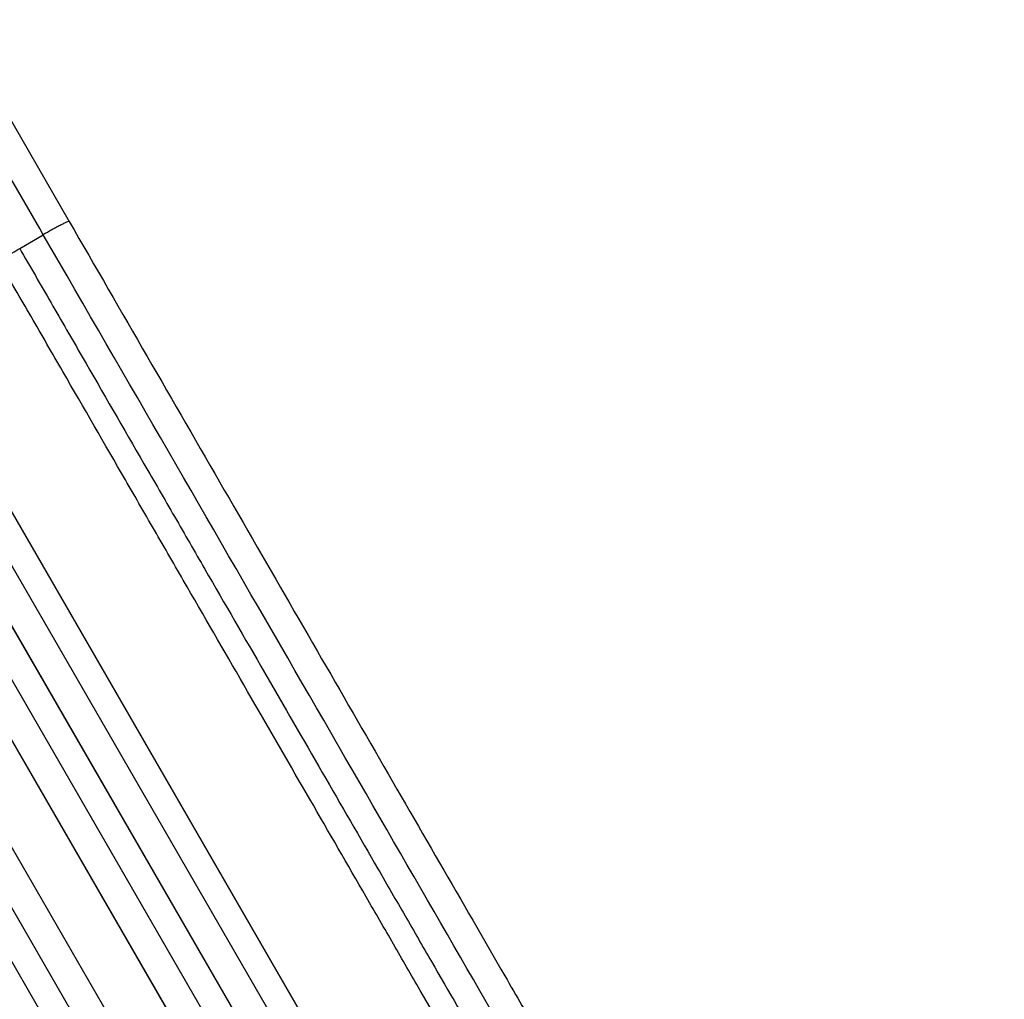
# Model space of a CAD drawing. Units: millimetres. Extents: x -5413 to 5206, y -3924 to 4924.
# Drawn here: x -1926 to -1373, y 2321 to 2871 of the extents above; entities that cross this region are included whole.
import ezdxf

# ---------------------------------------------------------------- set-up
doc = ezdxf.new("R2010")
doc.units = ezdxf.units.MM
doc.header["$LTSCALE"] = 20
doc.layers.add('2d', color=230, linetype='Continuous')

msp = doc.modelspace()

# ---------------------------------------------------------------- linework, layer by layer
at = {"layer": '2d'}
for p, q in [((-1963.28, 2870.51), (-1897.94, 2757.32)), ((-1373.74, 1630.4), (-2057.45, 2814.6)), ((-1373.31, 1629.94), (-2057.3, 2814.63)), ((-1400.08, 1612.01), (-2089.95, 2806.9)), ((-1399.68, 1611.54), (-2089.82, 2806.91)), ((-1385.96, 1621.56), (-2070.5, 2807.21)), ((-1412.45, 1603.44), (-2103, 2799.5)), ((-1429.68, 1599.28), (-2118.27, 2791.95)), ((-1429.3, 1598.79), (-2118.17, 2791.94)), ((-1466.37, 1568.82), (-2165.42, 2779.61)), ((-1466.02, 1568.31), (-2165.35, 2779.59)), ((-1454.73, 1582.66), (-2144.44, 2777.27)), ((-1479.11, 1560.89), (-2178.45, 2772.19)), ((-1925.7, 2742.11), (-1912.45, 2749.84))]:
    msp.add_line(p, q, dxfattribs=at)
for points in [[(-1912.45, 2749.84), (-1934.23, 2787.57), (-1956.01, 2825.3), (-1977.8, 2863.03)], [(-1653.3, 2300.99), (-1728.3, 2430.88), (-1817.41, 2585.24), (-1912.45, 2749.84)]]:
    msp.add_open_spline(points, degree=3, dxfattribs=at)
msp.add_rational_spline([(-1897.94, 2757.32), (-1898.36, 2758.06), (-1912.45, 2749.84)], [0.940025891046, 0.655018060031, 1], degree=2, dxfattribs=at)
for points, knots in [([(-1897.94, 2757.32), (-1883.31, 2731.98), (-1868.7, 2706.68), (-1839.66, 2656.37), (-1825.2, 2631.33), (-1796.78, 2582.11), (-1782.79, 2557.87), (-1755.37, 2510.37), (-1741.9, 2487.05), (-1715.59, 2441.48), (-1702.7, 2419.17), (-1677.6, 2375.68), (-1665.35, 2354.46), (-1647.08, 2322.82), (-1640.77, 2311.89), (-1634.58, 2301.18)], [0, 0, 0, 0, 8.789912, 8.789912, 17.608286, 17.608286, 26.340286, 26.340286, 35.022826, 35.022826, 43.694905, 43.694905, 52.396654, 52.396654, 57.107422, 57.107422, 57.107422, 57.107422]), ([(-1937.09, 2734.76), (-1936.93, 2734.95), (-1936.53, 2735.28), (-1935.27, 2736.19), (-1934.42, 2736.76), (-1932.37, 2738.09), (-1931.17, 2738.84), (-1928.56, 2740.43), (-1927.14, 2741.27), (-1925.7, 2742.11)], [0, 0, 0, 0, 0.25, 0.25, 0.5, 0.5, 0.75, 0.75, 1, 1, 1, 1]), ([(-1925.7, 2742.11), (-1919.83, 2731.95), (-1913.97, 2721.81), (-1902.27, 2701.54), (-1896.44, 2691.44), (-1879, 2661.23), (-1867.45, 2641.23), (-1850.24, 2611.42), (-1844.53, 2601.52), (-1835.98, 2586.71), (-1833.13, 2581.79), (-1827.46, 2571.96), (-1824.63, 2567.06), (-1810.53, 2542.63), (-1799.39, 2523.33), (-1777.38, 2485.21), (-1766.57, 2466.49), (-1745.34, 2429.71), (-1734.91, 2411.66), (-1722.13, 2389.52), (-1719.58, 2385.11), (-1714.52, 2376.34), (-1712, 2371.98), (-1704.5, 2358.99), (-1699.56, 2350.44), (-1684.94, 2325.1), (-1675.43, 2308.64), (-1666.17, 2292.61)], [0, 0, 0, 0, 0.0352409, 0.0352409, 0.0704819, 0.0704819, 0.1409638, 0.1409638, 0.1762047, 0.1762047, 0.1938252, 0.1938252, 0.2114457, 0.2114457, 0.2819276, 0.2819276, 0.3524095, 0.3524095, 0.4228913, 0.4228913, 0.4405118, 0.4405118, 0.4581323, 0.4581323, 0.4933732, 0.4933732, 0.5638551, 0.5638551, 0.5638551, 0.5638551]), ([(-1673.95, 2278.99), (-1683.34, 2295.25), (-1692.97, 2311.94), (-1707.81, 2337.62), (-1712.81, 2346.3), (-1720.42, 2359.47), (-1722.97, 2363.89), (-1728.1, 2372.78), (-1730.69, 2377.25), (-1743.65, 2399.7), (-1754.22, 2418.01), (-1775.75, 2455.29), (-1786.71, 2474.28), (-1809.02, 2512.93), (-1820.32, 2532.5), (-1834.62, 2557.26), (-1837.49, 2562.23), (-1843.24, 2572.2), (-1846.12, 2577.19), (-1854.79, 2592.2), (-1860.59, 2602.24), (-1878.04, 2632.47), (-1889.75, 2652.75), (-1907.43, 2683.38), (-1913.34, 2693.62), (-1925.2, 2714.17), (-1931.14, 2724.46), (-1937.09, 2734.76)], [0, 0, 0, 0, 0.0713154, 0.0713154, 0.106973, 0.106973, 0.1248019, 0.1248019, 0.1426307, 0.1426307, 0.2139461, 0.2139461, 0.2852614, 0.2852614, 0.3565768, 0.3565768, 0.3744056, 0.3744056, 0.3922345, 0.3922345, 0.4278921, 0.4278921, 0.4992075, 0.4992075, 0.5348652, 0.5348652, 0.5705229, 0.5705229, 0.5705229, 0.5705229])]:
    msp.add_open_spline(points, degree=3, knots=knots, dxfattribs=at)

doc.saveas('drawing.dxf')
